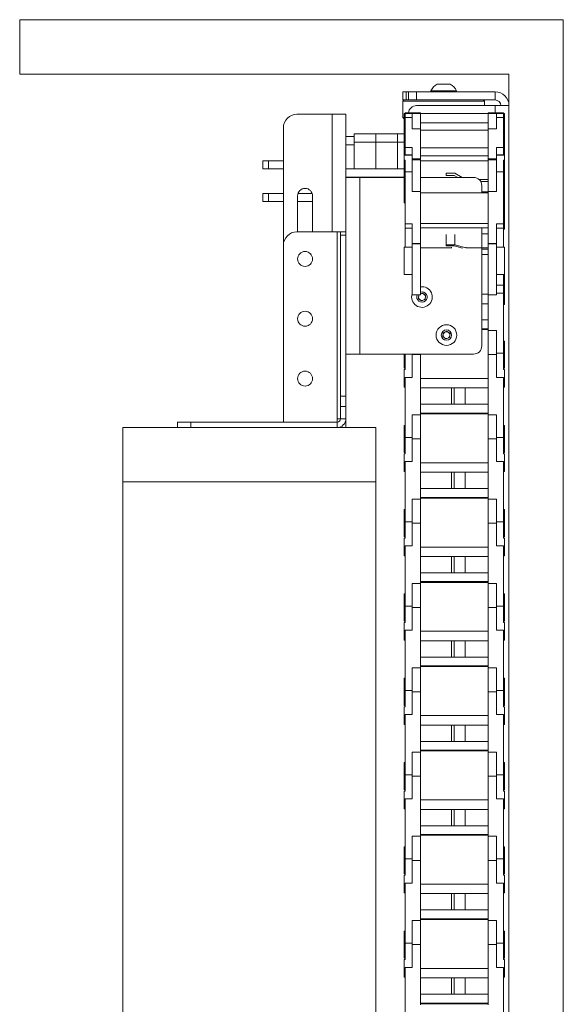
# Paper-space layout 'Sheet1(2)' of a CAD drawing. Units: millimetres. Extents: x 90 to 4181, y 137 to 2927.
# Drawn here: x 2056 to 2256, y 1051 to 1413 of the extents above; entities that cross this region are included whole.
import ezdxf

# ---------------------------------------------------------------- set-up
doc = ezdxf.new("R2010")
doc.units = ezdxf.units.MM

psp = doc.layouts.new('Sheet1(2)')

# ---------------------------------------------------------------- linework, layer by layer
at = {"color": 7, "linetype": 'Continuous', "lineweight": 15}
for p, q in [((2056.31, 1412.93), (2056.31, 1392.93)), ((2056.31, 1412.93), (2256.31, 1412.93)), ((2256.31, 603.93), (2256.31, 1412.93)), ((2056.31, 1392.93), (2236.31, 1392.93)), ((2236.31, 623.93), (2236.31, 1392.93)), ((2209.93, 1389.18), (2214.68, 1389.18)), ((2197.31, 1386.43), (2197.31, 1383.43)), ((2197.31, 1386.43), (2198.51, 1386.43)), ((2197.81, 1383.43), (2197.31, 1382.93)), ((2198.51, 1383.43), (2197.31, 1383.43)), ((2198.51, 1383.43), (2198.51, 1386.43)), ((2198.51, 1386.43), (2199.31, 1386.43)), ((2199.31, 1383.43), (2198.51, 1383.43)), ((2199.31, 1383.43), (2199.31, 1386.43)), ((2199.31, 1386.43), (2202.31, 1386.43)), ((2202.31, 1383.43), (2199.31, 1383.43)), ((2202.31, 1386.43), (2202.31, 1383.43)), ((2231.21, 1386.43), (2202.31, 1386.43)), ((2231.21, 1383.43), (2202.31, 1383.43)), ((2207.56, 1386.81), (2207.56, 1386.43)), ((2207.56, 1386.81), (2217.06, 1386.81)), ((2217.06, 1386.43), (2217.06, 1386.81)), ((2227.31, 1382.93), (2226.81, 1383.43)), ((2231.21, 1383.43), (2231.21, 1386.43)), ((2197.31, 1382.93), (2197.31, 1376.93)), ((2227.31, 1382.93), (2197.31, 1382.93)), ((2231.21, 1381.33), (2202.31, 1381.33)), ((2227.31, 1381.33), (2227.31, 1382.93)), ((2236.31, 1381.33), (2231.21, 1381.33)), ((2171.21, 1378.13), (2158.31, 1378.13)), ((2176.31, 1378.13), (2171.21, 1378.13)), ((2176.31, 1354.93), (2176.31, 1378.13)), ((2197.31, 1376.93), (2197.71, 1376.53)), ((2197.31, 1376.93), (2197.71, 1376.93)), ((2200.71, 1378.37), (2197.71, 1378.37)), ((2197.71, 1378.37), (2198.11, 1378.37)), ((2197.71, 1378.37), (2197.71, 1378.37)), ((2197.71, 1378.37), (2197.71, 1370.87)), ((2198.11, 1378.67), (2198.11, 1378.37)), ((2198.11, 1378.67), (2200.71, 1378.67)), ((2198.11, 1378.37), (2198.11, 1376.96)), ((2198.11, 1376.96), (2198.11, 1365.88)), ((2200.71, 1376.96), (2198.11, 1376.96)), ((2200.71, 1378.67), (2203.71, 1378.67)), ((2200.71, 1378.67), (2200.71, 1378.37)), ((2200.71, 1378.02), (2200.71, 1378.37)), ((2200.71, 1378.37), (2200.71, 1376.96)), ((2203.71, 1378.37), (2200.71, 1378.37)), ((2200.71, 1378.02), (2200.71, 1378.02)), ((2200.71, 1378.02), (2200.71, 1376.96)), ((2200.71, 1372.78), (2200.71, 1376.96)), ((2203.71, 1378.37), (2203.71, 1378.67)), ((2203.71, 1378.37), (2203.71, 1372.78)), ((2228.71, 1378.37), (2203.71, 1378.37)), ((2228.71, 1378.67), (2231.71, 1378.67)), ((2228.71, 1378.67), (2228.71, 1378.37)), ((2231.71, 1378.37), (2228.71, 1378.37)), ((2228.71, 1378.37), (2228.71, 1372.78)), ((2234.71, 1378.37), (2231.7, 1378.37)), ((2231.7, 1378.37), (2231.7, 1378.02)), ((2231.7, 1378.02), (2231.71, 1378.02)), ((2231.71, 1378.37), (2231.71, 1378.67)), ((2231.71, 1378.67), (2234.31, 1378.67)), ((2231.71, 1376.96), (2231.71, 1378.37)), ((2231.71, 1378.02), (2231.71, 1376.96)), ((2231.71, 1376.96), (2231.71, 1372.78)), ((2234.31, 1376.96), (2231.71, 1376.96)), ((2234.31, 1378.67), (2234.31, 1378.37)), ((2234.31, 1378.37), (2234.71, 1378.37)), ((2234.31, 1378.37), (2234.31, 1376.96)), ((2234.31, 1365.88), (2234.31, 1376.96)), ((2234.71, 1378.37), (2234.71, 1378.37)), ((2234.71, 1370.87), (2234.71, 1378.37)), ((2153.31, 1329.93), (2153.31, 1373.13)), ((2200.71, 1372.78), (2203.71, 1372.78)), ((2228.71, 1374.97), (2203.71, 1374.97)), ((2203.71, 1372.78), (2203.71, 1361.71)), ((2228.71, 1372.78), (2231.71, 1372.78)), ((2228.71, 1372.78), (2228.71, 1361.71)), ((2176.31, 1369.93), (2179.31, 1369.93)), ((2179.31, 1369.81), (2179.31, 1370.93)), ((2179.31, 1370.93), (2187.31, 1370.93)), ((2179.31, 1369.81), (2179.31, 1366.93)), ((2187.31, 1367.93), (2187.31, 1370.93)), ((2187.31, 1370.93), (2195.31, 1370.93)), ((2195.31, 1367.93), (2195.31, 1370.93)), ((2195.31, 1370.93), (2197.71, 1370.93)), ((2198.11, 1370.87), (2197.71, 1370.87)), ((2197.71, 1370.87), (2197.71, 1363.12)), ((2228.71, 1372.32), (2203.71, 1372.32)), ((2234.71, 1370.87), (2234.31, 1370.87)), ((2234.71, 1363.12), (2234.71, 1370.87)), ((2179.31, 1366.93), (2176.31, 1366.93)), ((2179.31, 1367.93), (2187.31, 1367.93)), ((2179.31, 1366.93), (2179.31, 1358.03)), ((2187.31, 1367.93), (2195.31, 1367.93)), ((2187.31, 1358.03), (2187.31, 1367.93)), ((2195.31, 1358.03), (2195.31, 1367.93)), ((2198.11, 1365.88), (2200.71, 1365.88)), ((2198.11, 1365.88), (2198.11, 1363.2)), ((2200.71, 1365.88), (2200.71, 1361.71)), ((2228.71, 1365.82), (2203.71, 1365.82)), ((2231.71, 1365.88), (2234.31, 1365.88)), ((2231.71, 1361.71), (2231.71, 1365.88)), ((2234.31, 1365.88), (2234.31, 1363.2)), ((2200.71, 1363.12), (2197.71, 1363.12)), ((2197.71, 1363.12), (2197.71, 1361.3)), ((2198.11, 1363.2), (2200.71, 1363.2)), ((2198.11, 1363.2), (2198.11, 1363.12)), ((2200.71, 1361.71), (2203.71, 1361.71)), ((2200.71, 1361.71), (2200.71, 1361.45)), ((2228.71, 1362.88), (2203.71, 1362.88)), ((2203.71, 1361.45), (2203.71, 1361.71)), ((2228.71, 1361.71), (2231.71, 1361.71)), ((2228.71, 1361.71), (2228.71, 1361.45)), ((2231.71, 1363.2), (2234.31, 1363.2)), ((2234.71, 1363.12), (2231.71, 1363.12)), ((2231.71, 1361.45), (2231.71, 1361.71)), ((2234.31, 1363.2), (2234.31, 1363.12)), ((2234.71, 1361.3), (2234.71, 1363.12)), ((2145.81, 1358.03), (2145.81, 1361.03)), ((2145.81, 1361.03), (2147.81, 1361.03)), ((2147.81, 1361.03), (2147.81, 1358.03)), ((2147.81, 1361.03), (2153.31, 1361.03)), ((2197.71, 1361.3), (2198.11, 1361.3)), ((2197.71, 1361.3), (2197.71, 1355.62)), ((2198.11, 1361.3), (2198.11, 1356.87)), ((2203.71, 1361.45), (2200.71, 1361.45)), ((2200.71, 1361.45), (2200.71, 1357.02)), ((2200.71, 1359.69), (2200.71, 1361.45)), ((2200.71, 1359.69), (2200.71, 1359.69)), ((2200.71, 1359.69), (2200.71, 1356.87)), ((2203.71, 1361.45), (2203.71, 1349.79)), ((2228.71, 1360.99), (2203.71, 1360.99)), ((2231.71, 1361.45), (2228.71, 1361.45)), ((2228.71, 1361.45), (2228.71, 1349.79)), ((2231.7, 1361.45), (2231.7, 1359.69)), ((2231.7, 1359.69), (2231.71, 1359.69)), ((2231.71, 1357.02), (2231.71, 1361.45)), ((2231.71, 1359.69), (2231.71, 1356.87)), ((2234.31, 1361.3), (2234.71, 1361.3)), ((2234.31, 1361.3), (2234.31, 1356.87)), ((2234.71, 1355.62), (2234.71, 1361.3)), ((2147.81, 1358.03), (2145.81, 1358.03)), ((2147.81, 1358.03), (2153.31, 1358.03)), ((2176.31, 1358.03), (2197.71, 1358.03)), ((2176.31, 1355.03), (2197.71, 1355.03)), ((2176.31, 1289.93), (2176.31, 1354.93)), ((2176.31, 1354.93), (2181.41, 1354.93)), ((2181.41, 1354.93), (2181.41, 1289.93)), ((2197.71, 1354.93), (2181.41, 1354.93)), ((2198.11, 1355.62), (2197.71, 1355.62)), ((2197.71, 1355.62), (2197.71, 1345.62)), ((2198.11, 1357.02), (2198.11, 1337.84)), ((2200.71, 1357.02), (2198.11, 1357.02)), ((2200.71, 1349.79), (2200.71, 1357.02)), ((2223.31, 1354.93), (2203.71, 1354.93)), ((2213.21, 1355.68), (2213.21, 1356.48)), ((2213.21, 1356.48), (2216.42, 1356.48)), ((2216.21, 1355.68), (2213.21, 1355.68)), ((2217.5, 1354.93), (2216.21, 1355.68)), ((2216.42, 1356.48), (2219.1, 1354.93)), ((2231.71, 1357.02), (2231.71, 1349.79)), ((2234.31, 1357.02), (2231.71, 1357.02)), ((2234.31, 1337.84), (2234.31, 1357.02)), ((2234.71, 1355.62), (2234.31, 1355.62)), ((2234.71, 1345.62), (2234.71, 1355.62)), ((2225.31, 1354.17), (2228.71, 1354.17)), ((2228.71, 1353.37), (2225.94, 1353.37)), ((2226.31, 1351.93), (2226.31, 1349.29)), ((2145.81, 1346.03), (2145.81, 1349.03)), ((2145.81, 1349.03), (2147.81, 1349.03)), ((2147.81, 1349.03), (2147.81, 1346.03)), ((2153.31, 1349.03), (2147.81, 1349.03)), ((2158.56, 1348.13), (2158.56, 1334.93)), ((2158.71, 1349.03), (2163.91, 1349.03)), ((2164.06, 1334.93), (2164.06, 1348.13)), ((2200.71, 1349.79), (2203.71, 1349.79)), ((2203.71, 1349.79), (2203.71, 1330.61)), ((2228.71, 1349.29), (2203.71, 1349.29)), ((2228.71, 1349.61), (2226.31, 1349.61)), ((2228.71, 1349.79), (2231.71, 1349.79)), ((2228.71, 1349.79), (2228.71, 1330.61)), ((2147.81, 1346.03), (2145.81, 1346.03)), ((2153.31, 1346.03), (2147.81, 1346.03)), ((2164.06, 1346.03), (2158.56, 1346.03)), ((2197.71, 1345.62), (2198.11, 1345.62)), ((2234.31, 1345.62), (2234.71, 1345.62)), ((2234.71, 1343.38), (2234.71, 1345.62)), ((2234.31, 1343.38), (2234.71, 1343.38)), ((2234.71, 1335.95), (2234.71, 1343.38)), ((2198.11, 1337.84), (2200.71, 1337.84)), ((2198.11, 1337.84), (2198.11, 1336.29)), ((2200.71, 1337.84), (2200.71, 1330.61)), ((2228.71, 1338.03), (2203.71, 1338.03)), ((2228.71, 1336.33), (2203.71, 1336.33)), ((2226.31, 1336.33), (2226.31, 1329.28)), ((2231.71, 1337.84), (2234.31, 1337.84)), ((2231.71, 1330.61), (2231.71, 1337.84)), ((2234.31, 1337.84), (2234.31, 1336.29)), ((2158.31, 1334.93), (2173.11, 1334.93)), ((2173.11, 1266.13), (2173.11, 1334.93)), ((2173.11, 1334.93), (2174.31, 1334.93)), ((2176.31, 1334.93), (2174.31, 1334.93)), ((2174.31, 1334.93), (2174.31, 1333.68)), ((2174.31, 1333.68), (2176.31, 1333.68)), ((2174.31, 1274.43), (2174.31, 1333.68)), ((2198.11, 1336.29), (2200.71, 1336.29)), ((2198.11, 1336.29), (2198.11, 1329.21)), ((2213.21, 1333.9), (2213.21, 1330.12)), ((2216.42, 1333.9), (2216.42, 1330.12)), ((2228.71, 1334.16), (2226.31, 1334.16)), ((2231.71, 1336.29), (2234.31, 1336.29)), ((2234.31, 1336.29), (2234.31, 1329.21)), ((2234.71, 1335.95), (2234.31, 1335.95)), ((2234.31, 1335.88), (2234.71, 1335.88)), ((2234.71, 1335.88), (2234.71, 1335.95)), ((2153.31, 1264.93), (2153.31, 1329.93)), ((2200.71, 1329.21), (2197.71, 1329.21)), ((2197.71, 1329.21), (2197.71, 1319.21)), ((2200.71, 1330.61), (2203.71, 1330.61)), ((2200.71, 1330.61), (2200.71, 1330.46)), ((2203.71, 1330.46), (2200.71, 1330.46)), ((2200.71, 1330.46), (2200.71, 1311.71)), ((2203.71, 1330.46), (2203.71, 1330.61)), ((2203.71, 1330.46), (2203.71, 1311.71)), ((2213.21, 1330.12), (2216.42, 1330.12)), ((2213.21, 1329.72), (2213.21, 1330.12)), ((2216.21, 1329.72), (2213.21, 1329.72)), ((2215.21, 1329.28), (2215.21, 1328.97)), ((2219.18, 1328.86), (2216.21, 1329.72)), ((2216.42, 1330.12), (2220.42, 1328.97)), ((2220.42, 1329.28), (2220.42, 1328.97)), ((2228.71, 1330.61), (2231.71, 1330.61)), ((2228.71, 1330.61), (2228.71, 1330.46)), ((2231.71, 1330.46), (2228.71, 1330.46)), ((2228.71, 1330.46), (2228.71, 1311.71)), ((2231.71, 1330.46), (2231.71, 1330.61)), ((2231.71, 1311.71), (2231.71, 1330.46)), ((2234.71, 1329.21), (2231.71, 1329.21)), ((2234.71, 1319.21), (2234.71, 1329.21)), ((2215.21, 1328.97), (2203.71, 1328.97)), ((2215.21, 1328.86), (2215.21, 1328.97)), ((2220.42, 1328.97), (2228.71, 1328.97)), ((2226.31, 1328.86), (2226.31, 1292.93)), ((2228.71, 1328.57), (2226.31, 1328.57)), ((2226.31, 1326.55), (2228.71, 1326.55)), ((2197.71, 1319.21), (2200.71, 1319.21)), ((2231.71, 1319.21), (2234.71, 1319.21)), ((2234.31, 1315.32), (2234.31, 1319.21)), ((2234.71, 1315.73), (2234.71, 1319.21)), ((2231.71, 1315.32), (2234.31, 1315.32)), ((2234.31, 1315.73), (2234.71, 1315.73)), ((2234.31, 1315.45), (2234.31, 1312.38)), ((2234.71, 1310.66), (2234.71, 1315.73)), ((2200.71, 1311.71), (2203.71, 1311.71)), ((2202.97, 1310.38), (2203.15, 1311.71)), ((2203.71, 1312.04), (2204.5, 1312.36)), ((2203.83, 1312.09), (2203.71, 1312.03)), ((2204.5, 1312.36), (2205.64, 1311.49)), ((2205.64, 1311.49), (2205.45, 1310.05)), ((2228.71, 1311.98), (2226.31, 1311.98)), ((2228.71, 1311.71), (2231.71, 1311.71)), ((2228.71, 1311.71), (2228.71, 1298.58)), ((2234.31, 1312.38), (2231.71, 1312.38)), ((2234.31, 1290.23), (2234.31, 1312.38)), ((2204.12, 1309.5), (2202.97, 1310.38)), ((2205.45, 1310.05), (2204.12, 1309.5)), ((2228.71, 1308.48), (2226.31, 1308.48)), ((2234.71, 1310.66), (2234.31, 1310.66)), ((2234.31, 1308.23), (2234.71, 1308.23)), ((2234.71, 1308.23), (2234.71, 1310.66)), ((2226.31, 1302.48), (2228.71, 1302.48)), ((2211.97, 1296.38), (2212.16, 1297.81)), ((2212.16, 1297.81), (2213.5, 1298.36)), ((2213.5, 1298.36), (2214.64, 1297.49)), ((2214.64, 1297.49), (2214.45, 1296.05)), ((2228.71, 1299.24), (2226.31, 1299.24)), ((2226.31, 1298.98), (2228.71, 1298.98)), ((2228.71, 1298.58), (2228.71, 1289.73)), ((2231.71, 1298.58), (2228.71, 1298.58)), ((2231.71, 1298.58), (2231.71, 1290.23)), ((2213.12, 1295.5), (2211.97, 1296.38)), ((2214.45, 1296.05), (2213.12, 1295.5)), ((2234.71, 1294.73), (2234.31, 1294.73)), ((2234.71, 1289.73), (2234.71, 1294.73)), ((2176.31, 1274.43), (2176.31, 1289.93)), ((2181.41, 1289.93), (2176.31, 1289.93)), ((2223.31, 1289.93), (2181.41, 1289.93)), ((2197.71, 1289.93), (2197.71, 1284.73)), ((2198.11, 1289.93), (2198.11, 1284.23)), ((2200.71, 1289.98), (2200.71, 1289.73)), ((2203.71, 1289.73), (2200.71, 1289.73)), ((2200.71, 1289.73), (2200.71, 1281.38)), ((2203.71, 1289.93), (2203.71, 1289.73)), ((2203.71, 1289.73), (2203.71, 1267.58)), ((2228.71, 1289.73), (2228.71, 1267.58)), ((2231.71, 1289.73), (2228.71, 1289.73)), ((2231.71, 1290.23), (2234.31, 1290.23)), ((2231.71, 1290.23), (2231.71, 1289.73)), ((2231.71, 1281.38), (2231.71, 1289.73)), ((2234.31, 1290.23), (2234.31, 1284.23)), ((2234.71, 1284.73), (2234.71, 1289.73)), ((2197.71, 1284.73), (2198.11, 1284.73)), ((2197.71, 1284.23), (2197.71, 1277.73)), ((2198.11, 1284.23), (2197.71, 1284.23)), ((2234.31, 1284.73), (2234.71, 1284.73)), ((2234.71, 1284.23), (2234.31, 1284.23)), ((2234.71, 1277.73), (2234.71, 1284.23)), ((2198.11, 1281.38), (2198.11, 1259.23)), ((2200.71, 1281.38), (2198.11, 1281.38)), ((2228.71, 1280.98), (2203.71, 1280.98)), ((2234.31, 1281.38), (2231.71, 1281.38)), ((2234.31, 1259.23), (2234.31, 1281.38)), ((2197.71, 1277.73), (2198.11, 1277.73)), ((2203.71, 1277.48), (2215.21, 1277.48)), ((2215.21, 1277.48), (2215.21, 1271.48)), ((2216.21, 1277.48), (2215.21, 1277.48)), ((2216.21, 1277.48), (2216.21, 1271.48)), ((2220.21, 1277.48), (2216.21, 1277.48)), ((2220.21, 1277.48), (2220.21, 1271.48)), ((2228.71, 1277.48), (2220.21, 1277.48)), ((2234.31, 1277.73), (2234.71, 1277.73)), ((2176.31, 1274.43), (2174.31, 1274.43)), ((2174.31, 1274.43), (2174.31, 1270.68)), ((2176.31, 1270.68), (2176.31, 1274.43)), ((2215.21, 1271.48), (2203.71, 1271.48)), ((2216.21, 1271.48), (2215.21, 1271.48)), ((2216.21, 1271.48), (2220.21, 1271.48)), ((2220.21, 1271.48), (2228.71, 1271.48)), ((2174.31, 1270.68), (2176.31, 1270.68)), ((2174.31, 1270.68), (2174.31, 1266.13)), ((2176.31, 1270.68), (2176.31, 1266.13)), ((2203.71, 1267.58), (2200.71, 1267.58)), ((2200.71, 1259.23), (2200.71, 1267.58)), ((2228.71, 1268.24), (2203.71, 1268.24)), ((2203.71, 1267.98), (2228.71, 1267.98)), ((2203.71, 1267.58), (2203.71, 1258.73)), ((2231.71, 1267.58), (2228.71, 1267.58)), ((2228.71, 1267.58), (2228.71, 1258.73)), ((2231.71, 1267.58), (2231.71, 1259.23)), ((2114.31, 1264.93), (2114.31, 1262.93)), ((2119.31, 1264.93), (2114.31, 1264.93)), ((2119.31, 1262.93), (2119.31, 1264.93)), ((2173.11, 1264.93), (2119.31, 1264.93)), ((2174.31, 1266.13), (2173.11, 1266.13)), ((2173.11, 1266.13), (2173.11, 1264.93)), ((2173.11, 1264.93), (2173.11, 1262.93)), ((2176.31, 1266.13), (2174.31, 1266.13)), ((2176.31, 1262.93), (2176.31, 1266.13)), ((2094.31, 1242.93), (2094.31, 1262.93)), ((2187.31, 1262.93), (2094.31, 1262.93)), ((2187.31, 1242.93), (2187.31, 1262.93)), ((2198.11, 1263.73), (2197.71, 1263.73)), ((2197.71, 1263.73), (2197.71, 1258.73)), ((2234.71, 1263.73), (2234.31, 1263.73)), ((2234.71, 1258.73), (2234.71, 1263.73)), ((2197.71, 1258.73), (2197.71, 1253.73)), ((2198.11, 1259.23), (2200.71, 1259.23)), ((2198.11, 1259.23), (2198.11, 1253.23)), ((2200.71, 1259.23), (2200.71, 1258.98)), ((2200.71, 1258.98), (2200.71, 1258.73)), ((2203.71, 1258.73), (2200.71, 1258.73)), ((2200.71, 1258.73), (2200.71, 1250.38)), ((2203.71, 1258.73), (2203.71, 1236.58)), ((2228.71, 1258.73), (2228.71, 1236.58)), ((2231.71, 1258.73), (2228.71, 1258.73)), ((2231.71, 1259.23), (2234.31, 1259.23)), ((2231.71, 1259.23), (2231.71, 1258.98)), ((2231.71, 1258.73), (2231.71, 1258.98)), ((2231.71, 1250.38), (2231.71, 1258.73)), ((2234.31, 1259.23), (2234.31, 1253.23)), ((2234.71, 1253.73), (2234.71, 1258.73)), ((2197.71, 1253.73), (2198.11, 1253.73)), ((2197.71, 1253.23), (2197.71, 1246.73)), ((2198.11, 1253.23), (2197.71, 1253.23)), ((2234.31, 1253.73), (2234.71, 1253.73)), ((2234.71, 1253.23), (2234.31, 1253.23)), ((2234.71, 1246.73), (2234.71, 1253.23)), ((2198.11, 1250.38), (2198.11, 1228.23)), ((2200.71, 1250.38), (2198.11, 1250.38)), ((2228.71, 1249.98), (2203.71, 1249.98)), ((2234.31, 1250.38), (2231.71, 1250.38)), ((2234.31, 1228.23), (2234.31, 1250.38)), ((2197.71, 1246.73), (2198.11, 1246.73)), ((2203.71, 1246.48), (2215.21, 1246.48)), ((2215.21, 1246.48), (2215.21, 1240.48)), ((2216.21, 1246.48), (2215.21, 1246.48)), ((2216.21, 1246.48), (2216.21, 1240.48)), ((2220.21, 1246.48), (2216.21, 1246.48)), ((2220.21, 1246.48), (2220.21, 1240.48)), ((2228.71, 1246.48), (2220.21, 1246.48)), ((2234.31, 1246.73), (2234.71, 1246.73)), ((2094.31, 623.93), (2094.31, 1242.93)), ((2187.31, 1242.93), (2094.31, 1242.93)), ((2187.31, 623.93), (2187.31, 1242.93)), ((2215.21, 1240.48), (2203.71, 1240.48)), ((2216.21, 1240.48), (2215.21, 1240.48)), ((2216.21, 1240.48), (2220.21, 1240.48)), ((2220.21, 1240.48), (2228.71, 1240.48)), ((2203.71, 1236.58), (2200.71, 1236.58)), ((2200.71, 1228.23), (2200.71, 1236.58)), ((2228.71, 1237.24), (2203.71, 1237.24)), ((2203.71, 1236.98), (2228.71, 1236.98)), ((2203.71, 1236.58), (2203.71, 1227.73)), ((2231.71, 1236.58), (2228.71, 1236.58)), ((2228.71, 1236.58), (2228.71, 1227.73)), ((2231.71, 1236.58), (2231.71, 1228.23)), ((2198.11, 1232.73), (2197.71, 1232.73)), ((2197.71, 1232.73), (2197.71, 1227.73)), ((2234.71, 1232.73), (2234.31, 1232.73)), ((2234.71, 1227.73), (2234.71, 1232.73)), ((2197.71, 1227.73), (2197.71, 1222.73)), ((2198.11, 1228.23), (2200.71, 1228.23)), ((2198.11, 1228.23), (2198.11, 1222.23)), ((2200.71, 1228.23), (2200.71, 1227.98)), ((2200.71, 1227.98), (2200.71, 1227.73)), ((2200.71, 1227.73), (2200.71, 1219.38)), ((2203.71, 1227.73), (2200.71, 1227.73)), ((2203.71, 1227.73), (2203.71, 1205.58)), ((2228.71, 1227.73), (2228.71, 1205.58)), ((2231.71, 1227.73), (2228.71, 1227.73)), ((2231.71, 1228.23), (2234.31, 1228.23)), ((2231.71, 1228.23), (2231.71, 1227.98)), ((2231.71, 1227.73), (2231.71, 1227.98)), ((2231.71, 1219.38), (2231.71, 1227.73)), ((2234.31, 1228.23), (2234.31, 1222.23)), ((2234.71, 1222.73), (2234.71, 1227.73)), ((2197.71, 1222.73), (2198.11, 1222.73)), ((2197.71, 1222.23), (2197.71, 1215.73)), ((2198.11, 1222.23), (2197.71, 1222.23)), ((2234.31, 1222.73), (2234.71, 1222.73)), ((2234.71, 1222.23), (2234.31, 1222.23)), ((2234.71, 1215.73), (2234.71, 1222.23)), ((2198.11, 1219.38), (2198.11, 1197.23)), ((2200.71, 1219.38), (2198.11, 1219.38)), ((2228.71, 1218.98), (2203.71, 1218.98)), ((2234.31, 1219.38), (2231.71, 1219.38)), ((2234.31, 1197.23), (2234.31, 1219.38)), ((2197.71, 1215.73), (2198.11, 1215.73)), ((2203.71, 1215.48), (2215.21, 1215.48)), ((2215.21, 1215.48), (2215.21, 1209.48)), ((2216.21, 1215.48), (2215.21, 1215.48)), ((2216.21, 1215.48), (2216.21, 1209.48)), ((2220.21, 1215.48), (2216.21, 1215.48)), ((2220.21, 1215.48), (2220.21, 1209.48)), ((2228.71, 1215.48), (2220.21, 1215.48)), ((2234.31, 1215.73), (2234.71, 1215.73)), ((2215.21, 1209.48), (2203.71, 1209.48)), ((2228.71, 1206.24), (2203.71, 1206.24)), ((2203.71, 1205.98), (2228.71, 1205.98)), ((2216.21, 1209.48), (2215.21, 1209.48)), ((2216.21, 1209.48), (2220.21, 1209.48)), ((2220.21, 1209.48), (2228.71, 1209.48)), ((2203.71, 1205.58), (2200.71, 1205.58)), ((2200.71, 1197.23), (2200.71, 1205.58)), ((2203.71, 1205.58), (2203.71, 1196.73)), ((2228.71, 1205.58), (2228.71, 1196.73)), ((2231.71, 1205.58), (2228.71, 1205.58)), ((2231.71, 1205.58), (2231.71, 1197.23)), ((2198.11, 1201.73), (2197.71, 1201.73)), ((2197.71, 1201.73), (2197.71, 1196.73)), ((2234.71, 1201.73), (2234.31, 1201.73)), ((2234.71, 1196.73), (2234.71, 1201.73)), ((2197.71, 1196.73), (2197.71, 1191.73)), ((2198.11, 1197.23), (2200.71, 1197.23)), ((2198.11, 1197.23), (2198.11, 1191.23)), ((2200.71, 1197.23), (2200.71, 1196.98)), ((2200.71, 1196.98), (2200.71, 1196.73)), ((2203.71, 1196.73), (2200.71, 1196.73)), ((2200.71, 1196.73), (2200.71, 1188.38)), ((2203.71, 1196.73), (2203.71, 1174.58)), ((2228.71, 1196.73), (2228.71, 1174.58)), ((2231.71, 1196.73), (2228.71, 1196.73)), ((2231.71, 1197.23), (2234.31, 1197.23)), ((2231.71, 1197.23), (2231.71, 1196.73)), ((2231.71, 1188.38), (2231.71, 1196.73)), ((2234.31, 1197.23), (2234.31, 1191.23)), ((2234.71, 1191.73), (2234.71, 1196.73)), ((2197.71, 1191.73), (2198.11, 1191.73)), ((2234.31, 1191.73), (2234.71, 1191.73)), ((2197.71, 1191.23), (2197.71, 1184.73)), ((2198.11, 1191.23), (2197.71, 1191.23)), ((2198.11, 1188.38), (2198.11, 1166.23)), ((2200.71, 1188.38), (2198.11, 1188.38)), ((2228.71, 1187.98), (2203.71, 1187.98)), ((2234.31, 1188.38), (2231.71, 1188.38)), ((2234.71, 1191.23), (2234.31, 1191.23)), ((2234.31, 1166.23), (2234.31, 1188.38)), ((2234.71, 1184.73), (2234.71, 1191.23)), ((2197.71, 1184.73), (2198.11, 1184.73)), ((2203.71, 1184.48), (2215.21, 1184.48)), ((2215.21, 1184.48), (2215.21, 1178.48)), ((2216.21, 1184.48), (2215.21, 1184.48)), ((2216.21, 1184.48), (2216.21, 1178.48)), ((2220.21, 1184.48), (2216.21, 1184.48)), ((2220.21, 1184.48), (2220.21, 1178.48)), ((2228.71, 1184.48), (2220.21, 1184.48)), ((2234.31, 1184.73), (2234.71, 1184.73)), ((2215.21, 1178.48), (2203.71, 1178.48)), ((2216.21, 1178.48), (2215.21, 1178.48)), ((2216.21, 1178.48), (2220.21, 1178.48)), ((2220.21, 1178.48), (2228.71, 1178.48)), ((2203.71, 1174.58), (2200.71, 1174.58)), ((2200.71, 1166.23), (2200.71, 1174.58)), ((2228.71, 1175.24), (2203.71, 1175.24)), ((2203.71, 1174.98), (2228.71, 1174.98)), ((2203.71, 1174.58), (2203.71, 1165.73)), ((2231.71, 1174.58), (2228.71, 1174.58)), ((2228.71, 1174.58), (2228.71, 1165.73)), ((2231.71, 1174.58), (2231.71, 1166.23)), ((2198.11, 1170.73), (2197.71, 1170.73)), ((2197.71, 1170.73), (2197.71, 1165.73)), ((2234.71, 1170.73), (2234.31, 1170.73)), ((2234.71, 1165.73), (2234.71, 1170.73)), ((2198.11, 1166.23), (2200.71, 1166.23)), ((2198.11, 1166.23), (2198.11, 1160.23)), ((2200.71, 1166.23), (2200.71, 1165.98)), ((2231.71, 1166.23), (2234.31, 1166.23)), ((2231.71, 1166.23), (2231.71, 1165.98)), ((2234.31, 1166.23), (2234.31, 1160.23)), ((2197.71, 1165.73), (2197.71, 1160.73)), ((2200.71, 1165.98), (2200.71, 1165.73)), ((2200.71, 1165.73), (2200.71, 1157.38)), ((2203.71, 1165.73), (2200.71, 1165.73)), ((2203.71, 1165.73), (2203.71, 1143.58)), ((2228.71, 1165.73), (2228.71, 1143.58)), ((2231.71, 1165.73), (2228.71, 1165.73)), ((2231.71, 1165.73), (2231.71, 1165.98)), ((2231.71, 1157.38), (2231.71, 1165.73)), ((2234.71, 1160.73), (2234.71, 1165.73)), ((2197.71, 1160.73), (2198.11, 1160.73)), ((2197.71, 1160.23), (2197.71, 1153.73)), ((2198.11, 1160.23), (2197.71, 1160.23)), ((2234.31, 1160.73), (2234.71, 1160.73)), ((2234.71, 1160.23), (2234.31, 1160.23)), ((2234.71, 1153.73), (2234.71, 1160.23)), ((2198.11, 1157.38), (2198.11, 1135.23)), ((2200.71, 1157.38), (2198.11, 1157.38)), ((2228.71, 1156.98), (2203.71, 1156.98)), ((2234.31, 1157.38), (2231.71, 1157.38)), ((2234.31, 1135.23), (2234.31, 1157.38)), ((2197.71, 1153.73), (2198.11, 1153.73)), ((2203.71, 1153.48), (2215.21, 1153.48)), ((2215.21, 1153.48), (2215.21, 1147.48)), ((2216.21, 1153.48), (2215.21, 1153.48)), ((2216.21, 1153.48), (2216.21, 1147.48)), ((2220.21, 1153.48), (2216.21, 1153.48)), ((2220.21, 1153.48), (2220.21, 1147.48)), ((2228.71, 1153.48), (2220.21, 1153.48)), ((2234.31, 1153.73), (2234.71, 1153.73)), ((2215.21, 1147.48), (2203.71, 1147.48)), ((2216.21, 1147.48), (2215.21, 1147.48)), ((2216.21, 1147.48), (2220.21, 1147.48)), ((2220.21, 1147.48), (2228.71, 1147.48)), ((2203.71, 1143.58), (2200.71, 1143.58)), ((2200.71, 1135.23), (2200.71, 1143.58)), ((2228.71, 1144.24), (2203.71, 1144.24)), ((2203.71, 1143.98), (2228.71, 1143.98)), ((2203.71, 1143.58), (2203.71, 1134.73)), ((2231.71, 1143.58), (2228.71, 1143.58)), ((2228.71, 1143.58), (2228.71, 1134.73)), ((2231.71, 1143.58), (2231.71, 1135.23)), ((2198.11, 1139.73), (2197.71, 1139.73)), ((2197.71, 1139.73), (2197.71, 1134.73)), ((2234.71, 1139.73), (2234.31, 1139.73)), ((2234.71, 1134.73), (2234.71, 1139.73)), ((2197.71, 1134.73), (2197.71, 1129.73)), ((2198.11, 1135.23), (2200.71, 1135.23)), ((2198.11, 1135.23), (2198.11, 1129.23)), ((2200.71, 1135.23), (2200.71, 1134.98)), ((2200.71, 1134.98), (2200.71, 1134.73)), ((2200.71, 1134.73), (2200.71, 1126.38)), ((2203.71, 1134.73), (2200.71, 1134.73)), ((2203.71, 1134.73), (2203.71, 1112.58)), ((2228.71, 1134.73), (2228.71, 1112.58)), ((2231.71, 1134.73), (2228.71, 1134.73)), ((2231.71, 1135.23), (2234.31, 1135.23)), ((2231.71, 1135.23), (2231.71, 1134.98)), ((2231.71, 1134.73), (2231.71, 1134.98)), ((2231.71, 1126.38), (2231.71, 1134.73)), ((2234.31, 1135.23), (2234.31, 1129.23)), ((2234.71, 1129.73), (2234.71, 1134.73)), ((2197.71, 1129.73), (2198.11, 1129.73)), ((2197.71, 1129.23), (2197.71, 1122.73)), ((2198.11, 1129.23), (2197.71, 1129.23)), ((2198.11, 1126.38), (2198.11, 1104.23)), ((2200.71, 1126.38), (2198.11, 1126.38)), ((2234.31, 1126.38), (2231.71, 1126.38)), ((2234.31, 1129.73), (2234.71, 1129.73)), ((2234.71, 1129.23), (2234.31, 1129.23)), ((2234.31, 1104.23), (2234.31, 1126.38)), ((2234.71, 1122.73), (2234.71, 1129.23)), ((2197.71, 1122.73), (2198.11, 1122.73)), ((2228.71, 1125.98), (2203.71, 1125.98)), ((2234.31, 1122.73), (2234.71, 1122.73)), ((2203.71, 1122.48), (2215.21, 1122.48)), ((2215.21, 1122.48), (2215.21, 1116.48)), ((2216.21, 1122.48), (2215.21, 1122.48)), ((2216.21, 1122.48), (2216.21, 1116.48)), ((2220.21, 1122.48), (2216.21, 1122.48)), ((2220.21, 1122.48), (2220.21, 1116.48)), ((2228.71, 1122.48), (2220.21, 1122.48)), ((2215.21, 1116.48), (2203.71, 1116.48)), ((2216.21, 1116.48), (2215.21, 1116.48)), ((2216.21, 1116.48), (2220.21, 1116.48)), ((2220.21, 1116.48), (2228.71, 1116.48)), ((2203.71, 1112.58), (2200.71, 1112.58)), ((2200.71, 1104.23), (2200.71, 1112.58)), ((2228.71, 1113.24), (2203.71, 1113.24)), ((2203.71, 1112.98), (2228.71, 1112.98)), ((2203.71, 1112.58), (2203.71, 1103.73)), ((2228.71, 1112.58), (2228.71, 1103.73)), ((2231.71, 1112.58), (2228.71, 1112.58)), ((2231.71, 1112.58), (2231.71, 1104.23)), ((2198.11, 1108.73), (2197.71, 1108.73)), ((2197.71, 1108.73), (2197.71, 1103.73)), ((2234.71, 1108.73), (2234.31, 1108.73)), ((2234.71, 1103.73), (2234.71, 1108.73)), ((2197.71, 1103.73), (2197.71, 1098.73)), ((2198.11, 1104.23), (2200.71, 1104.23)), ((2198.11, 1104.23), (2198.11, 1098.23)), ((2200.71, 1104.23), (2200.71, 1103.98)), ((2200.71, 1103.98), (2200.71, 1103.73)), ((2203.71, 1103.73), (2200.71, 1103.73)), ((2200.71, 1103.73), (2200.71, 1095.38)), ((2203.71, 1103.73), (2203.71, 1081.58)), ((2228.71, 1103.73), (2228.71, 1081.58)), ((2231.71, 1103.73), (2228.71, 1103.73)), ((2231.71, 1104.23), (2234.31, 1104.23)), ((2231.71, 1104.23), (2231.71, 1103.73)), ((2231.71, 1095.38), (2231.71, 1103.73)), ((2234.31, 1104.23), (2234.31, 1098.23)), ((2234.71, 1098.73), (2234.71, 1103.73)), ((2197.71, 1098.73), (2198.11, 1098.73)), ((2197.71, 1098.23), (2197.71, 1091.73)), ((2198.11, 1098.23), (2197.71, 1098.23)), ((2234.31, 1098.73), (2234.71, 1098.73)), ((2234.71, 1098.23), (2234.31, 1098.23)), ((2234.71, 1091.73), (2234.71, 1098.23)), ((2198.11, 1095.38), (2198.11, 1073.23)), ((2200.71, 1095.38), (2198.11, 1095.38)), ((2228.71, 1094.98), (2203.71, 1094.98)), ((2234.31, 1095.38), (2231.71, 1095.38)), ((2234.31, 1073.23), (2234.31, 1095.38)), ((2197.71, 1091.73), (2198.11, 1091.73)), ((2203.71, 1091.48), (2215.21, 1091.48)), ((2215.21, 1091.48), (2215.21, 1085.48)), ((2216.21, 1091.48), (2215.21, 1091.48)), ((2216.21, 1091.48), (2216.21, 1085.48)), ((2220.21, 1091.48), (2216.21, 1091.48)), ((2220.21, 1091.48), (2220.21, 1085.48)), ((2228.71, 1091.48), (2220.21, 1091.48)), ((2234.31, 1091.73), (2234.71, 1091.73)), ((2215.21, 1085.48), (2203.71, 1085.48)), ((2216.21, 1085.48), (2215.21, 1085.48)), ((2216.21, 1085.48), (2220.21, 1085.48)), ((2220.21, 1085.48), (2228.71, 1085.48)), ((2203.71, 1081.58), (2200.71, 1081.58)), ((2200.71, 1073.23), (2200.71, 1081.58)), ((2228.71, 1082.24), (2203.71, 1082.24)), ((2203.71, 1081.98), (2228.71, 1081.98)), ((2203.71, 1081.58), (2203.71, 1072.73)), ((2231.71, 1081.58), (2228.71, 1081.58)), ((2228.71, 1081.58), (2228.71, 1072.73)), ((2231.71, 1081.58), (2231.71, 1073.23)), ((2198.11, 1077.73), (2197.71, 1077.73)), ((2197.71, 1077.73), (2197.71, 1072.73)), ((2234.71, 1077.73), (2234.31, 1077.73)), ((2234.71, 1072.73), (2234.71, 1077.73)), ((2197.71, 1072.73), (2197.71, 1067.73)), ((2198.11, 1073.23), (2200.71, 1073.23)), ((2198.11, 1073.23), (2198.11, 1067.23)), ((2200.71, 1073.23), (2200.71, 1072.98)), ((2200.71, 1072.98), (2200.71, 1072.73)), ((2203.71, 1072.73), (2200.71, 1072.73)), ((2200.71, 1072.73), (2200.71, 1064.38)), ((2203.71, 1072.73), (2203.71, 1050.58)), ((2228.71, 1072.73), (2228.71, 1050.58)), ((2231.71, 1072.73), (2228.71, 1072.73)), ((2231.71, 1073.23), (2234.31, 1073.23)), ((2231.71, 1073.23), (2231.71, 1072.98)), ((2231.71, 1072.73), (2231.71, 1072.98)), ((2231.71, 1064.38), (2231.71, 1072.73)), ((2234.31, 1073.23), (2234.31, 1067.23)), ((2234.71, 1067.73), (2234.71, 1072.73)), ((2197.71, 1067.73), (2198.11, 1067.73)), ((2197.71, 1067.23), (2197.71, 1060.73)), ((2198.11, 1067.23), (2197.71, 1067.23)), ((2234.31, 1067.73), (2234.71, 1067.73)), ((2234.71, 1067.23), (2234.31, 1067.23)), ((2234.71, 1060.73), (2234.71, 1067.23)), ((2198.11, 1064.38), (2198.11, 1042.23)), ((2200.71, 1064.38), (2198.11, 1064.38)), ((2228.71, 1063.98), (2203.71, 1063.98)), ((2234.31, 1064.38), (2231.71, 1064.38)), ((2234.31, 1042.23), (2234.31, 1064.38)), ((2197.71, 1060.73), (2198.11, 1060.73)), ((2203.71, 1060.48), (2215.21, 1060.48)), ((2215.21, 1060.48), (2215.21, 1054.48)), ((2216.21, 1060.48), (2215.21, 1060.48)), ((2216.21, 1060.48), (2216.21, 1054.48)), ((2220.21, 1060.48), (2216.21, 1060.48)), ((2220.21, 1060.48), (2220.21, 1054.48)), ((2228.71, 1060.48), (2220.21, 1060.48)), ((2234.31, 1060.73), (2234.71, 1060.73)), ((2215.21, 1054.48), (2203.71, 1054.48)), ((2216.21, 1054.48), (2215.21, 1054.48)), ((2216.21, 1054.48), (2220.21, 1054.48)), ((2220.21, 1054.48), (2228.71, 1054.48)), ((2228.71, 1051.24), (2203.71, 1051.24)), ((2203.71, 1050.98), (2228.71, 1050.98))]:
    psp.add_line(p, q, dxfattribs=at)
at = {"color": 8, "linetype": 'Continuous', "lineweight": 15}
for p, q in [((2231.21, 1381.33), (2231.21, 1378.67)), ((2171.21, 1334.93), (2171.21, 1378.13)), ((2195.31, 1367.93), (2197.71, 1367.93))]:
    psp.add_line(p, q, dxfattribs=at)
at = {"color": 7, "linetype": 'Continuous', "lineweight": 15}
for centre, radius in [((2161.31, 1324.93), 2.75), ((2161.31, 1302.93), 2.75), ((2213.31, 1296.93), 3.8), ((2213.31, 1296.93), 1.9), ((2161.31, 1280.93), 2.75)]:
    psp.add_circle(centre, radius, dxfattribs=at)
for centre, radius, start, end in [((2212.31, 1384.43), 5.32, 116.5409, 153.3384), ((2212.31, 1384.43), 5.32, 26.6616, 63.4591), ((2231.21, 1381.33), 5.1, 0, 90), ((2231.21, 1381.33), 2.1, 0, 90), ((2202.31, 1378.33), 3, 90, 173.5604), ((2158.31, 1373.13), 5, 90, 180), ((2223.31, 1351.93), 3, 0, 90), ((2161.31, 1348.13), 2.75, 0, 180), ((2158.31, 1329.93), 5, 90, 180), ((2204.31, 1310.93), 3.8, 161.3283, 99.0847), ((2204.31, 1310.93), 1.9, 156.0035, 108.4085), ((2204.31, 1310.93), 1.25, 172.4483, 232.4483), ((2204.31, 1310.93), 1.25, 141.8185, 172.4483), ((2204.31, 1310.93), 1.25, 52.4483, 112.4483), ((2204.31, 1310.93), 1.25, 352.4483, 52.4483), ((2204.31, 1310.93), 1.25, 232.4483, 292.4483), ((2204.31, 1310.93), 1.25, 292.4483, 352.4483), ((2213.31, 1296.93), 1.25, 172.4483, 232.4483), ((2213.31, 1296.93), 1.25, 112.4483, 172.4483), ((2213.31, 1296.93), 1.25, 52.4483, 112.4483), ((2213.31, 1296.93), 1.25, 292.4483, 352.4483), ((2213.31, 1296.93), 1.25, 352.4483, 52.4483), ((2213.31, 1296.93), 1.25, 232.4483, 292.4483), ((2223.31, 1292.93), 3, 270, 0), ((2173.11, 1266.13), 1.2, 270, 0), ((2173.11, 1266.13), 3.2, 270, 0)]:
    psp.add_arc(centre, radius, start, end, dxfattribs=at)

doc.saveas('drawing.dxf')
